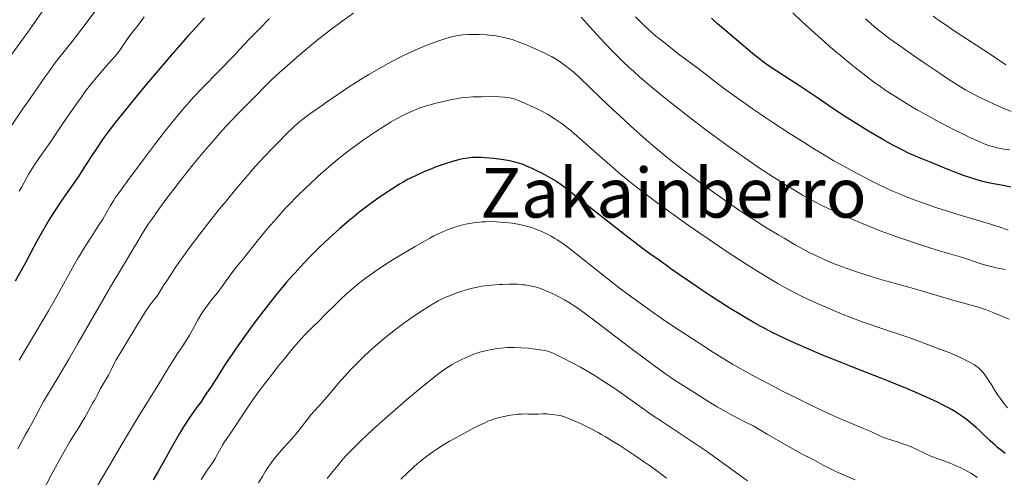
# Model space of a CAD drawing. Units: metres. Extents: x 664994 to 668453, y 4748920 to 4751316.
# Drawn here: x 667136 to 667365, y 4749793 to 4749899 of the extents above; entities that cross this region are included whole.
import ezdxf
from ezdxf.enums import TextEntityAlignment as Align

# ---------------------------------------------------------------- set-up
doc = ezdxf.new("R2010")
doc.units = ezdxf.units.M
doc.header["$MEASUREMENT"] = 0
for name, color, linetype, lineweight in [('Curva de nivel directora', 30, 'Continuous', 30), ('Curva de nivel intermedia', 30, 'Continuous', 0), ('Texto de Área (paraje) menor', 7, 'Continuous', 0)]:
    doc.layers.add(name, color=color, linetype=linetype, lineweight=lineweight)
doc.styles.add('Style-Arial', font='arial.ttf')

msp = doc.modelspace()

# ---------------------------------------------------------------- linework, layer by layer
at = {"layer": 'Curva de nivel directora', "color": 30, "linetype": 'Continuous', "lineweight": 30, "flags": 128}
for points, elevation in [([(667179.26, 4749899.37), (667177.33, 4749897.27), (667175.4, 4749895.14), (667171.61, 4749890.83)], 1075), ([(667297.51, 4749898.88), (667297.04, 4749899.35)], 1075), ([(667366.57, 4749860.07), (667364.82, 4749860.45), (667361.72, 4749861.03), (667360.05, 4749861.38), (667359.26, 4749861.59), (667357.98, 4749861.97), (667357.27, 4749862.21), (667355.62, 4749862.8), (667353.57, 4749863.58), (667350.44, 4749864.8), (667348.83, 4749865.45), (667345.4, 4749866.88), (667342.83, 4749868), (667341.66, 4749868.56), (667339.92, 4749869.44), (667339.01, 4749869.92), (667337.02, 4749871.04), (667333.52, 4749873.11), (667331.06, 4749874.62), (667327.96, 4749876.58), (667326.61, 4749877.45), (667324.22, 4749879.05), (667321.66, 4749880.83), (667320.27, 4749881.77), (667317.73, 4749883.42), (667313.99, 4749885.82), (667312.24, 4749886.98), (667310, 4749888.52), (667308.74, 4749889.44), (667307.98, 4749890.03), (667306.58, 4749891.15), (667302.41, 4749894.72), (667299.82, 4749896.82), (667298.41, 4749898.03), (667297.51, 4749898.88)], 1075), ([(667171.61, 4749890.83), (667168, 4749886.64), (667165.77, 4749883.98), (667161.88, 4749879.26), (667160.65, 4749877.75), (667158.58, 4749875.13), (667156.92, 4749872.95), (667155.98, 4749871.68), (667155.41, 4749870.88), (667154.38, 4749869.38), (667152.79, 4749866.95), (667150.88, 4749863.95), (667149.98, 4749862.57), (667148.64, 4749860.65), (667146.79, 4749858.05), (667145.79, 4749856.59), (667144.19, 4749854.11), (667143.13, 4749852.4), (667142.47, 4749851.29), (667141.32, 4749849.3), (667140.34, 4749847.5), (667138.87, 4749844.71), (667137.72, 4749842.62), (667135.27, 4749838.24)], 1075), ([(667365.3, 4749798.17), (667364.69, 4749798.62), (667363.49, 4749799.6), (667362.91, 4749800.11), (667361.77, 4749801.15), (667359.59, 4749803.24), (667358.54, 4749804.22), (667357.62, 4749805.02), (667357.17, 4749805.41), (667356.48, 4749805.96), (667355.43, 4749806.74), (667354.31, 4749807.49), (667353.72, 4749807.86), (667352.79, 4749808.41), (667352.13, 4749808.78), (667350.71, 4749809.53), (667349.54, 4749810.11), (667347.02, 4749811.29), (667344.37, 4749812.46), (667342.61, 4749813.21), (667339.34, 4749814.55), (667336.22, 4749815.77), (667332.05, 4749817.36), (667329.47, 4749818.37), (667325.2, 4749820.09), (667322.82, 4749821.07), (667319.15, 4749822.63), (667315.58, 4749824.21), (667313.89, 4749824.98), (667312.31, 4749825.74), (667311.31, 4749826.23), (667309.42, 4749827.2), (667308.51, 4749827.69), (667306.73, 4749828.67), (667304.99, 4749829.68), (667303.83, 4749830.38), (667301.42, 4749831.88), (667297.08, 4749834.68), (667294.23, 4749836.55), (667292.47, 4749837.73), (667289.58, 4749839.7), (667287.59, 4749841.1), (667286.3, 4749842.08), (667285.82, 4749842.44), (667284.88, 4749843.09), (667282.92, 4749844.45), (667281.54, 4749845.46), (667278.92, 4749847.42), (667276.9, 4749848.97), (667272.58, 4749852.36), (667269.39, 4749854.9), (667265.6, 4749857.92), (667264.03, 4749859.16), (667262.14, 4749860.57), (667261.08, 4749861.3), (667260.41, 4749861.73), (667259.04, 4749862.54), (667257.48, 4749863.38), (667256.65, 4749863.81), (667255.37, 4749864.43), (667254.08, 4749864.98), (667253.45, 4749865.23), (667252.83, 4749865.45), (667251.64, 4749865.83), (667250.48, 4749866.12), (667249.72, 4749866.28), (667248.21, 4749866.52), (667246.51, 4749866.73), (667245.41, 4749866.83), (667243.52, 4749866.95), (667242.55, 4749866.97), (667242.12, 4749866.96), (667241.49, 4749866.93), (667240.45, 4749866.8), (667239.28, 4749866.61), (667238.6, 4749866.47), (667237.45, 4749866.19), (667236.14, 4749865.83), (667235.43, 4749865.6), (667234.68, 4749865.35), (667233.09, 4749864.77), (667231.46, 4749864.13), (667230.4, 4749863.68), (667228.42, 4749862.81), (667227.14, 4749862.19), (667226.55, 4749861.89), (667225.38, 4749861.24), (667224.58, 4749860.77), (667222.78, 4749859.63), (667220.57, 4749858.15), (667219.32, 4749857.27), (667217.3, 4749855.8), (667215.14, 4749854.15), (667214.02, 4749853.25), (667212.88, 4749852.31), (667210.6, 4749850.35)], 1100), ([(667210.6, 4749850.35), (667208.38, 4749848.36), (667207, 4749847.08), (667206.13, 4749846.25), (667204.56, 4749844.72), (667203.79, 4749843.95), (667202.5, 4749842.59), (667201.45, 4749841.45), (667200.32, 4749840.16), (667199.82, 4749839.6), (667198.26, 4749837.89), (667197.28, 4749836.76), (667196.03, 4749835.25), (667195.27, 4749834.3), (667194.11, 4749832.82), (667191.45, 4749829.32), (667189.36, 4749826.48), (667187.37, 4749823.73), (667186.48, 4749822.45), (667185.67, 4749821.28), (667184.31, 4749819.22), (667183.23, 4749817.53), (667182.14, 4749815.77), (667181.7, 4749815.07), (667180.89, 4749813.86), (667180.08, 4749812.73), (667179.74, 4749812.24), (667179.24, 4749811.47), (667178.55, 4749810.37), (667178.17, 4749809.82), (667177.52, 4749808.95), (667176.41, 4749807.44), (667175.7, 4749806.39), (667174.42, 4749804.37), (667173.48, 4749802.82), (667171.6, 4749799.61), (667170.32, 4749797.32), (667168.49, 4749794.04), (667167.36, 4749792.08)], 1100)]:
    msp.add_lwpolyline(points, dxfattribs=dict(at, elevation=elevation))
at = {"layer": 'Curva de nivel intermedia', "color": 30, "linetype": 'Continuous', "lineweight": 0, "flags": 128}
for points, elevation in [([(667155.52, 4749903.1), (667150.5, 4749896.51), (667148.51, 4749893.93), (667146.99, 4749891.99), (667145.35, 4749889.93), (667144.53, 4749888.86), (667143.07, 4749886.89), (667142.18, 4749885.64), (667138.74, 4749880.69), (667137, 4749878.15), (667133.58, 4749873.08)], 1065), ([(667143.63, 4749903.88), (667138.19, 4749896.1), (667133.9, 4749890.09)], 1060), ([(667165.27, 4749899.67), (667163.6, 4749897.4), (667162.8, 4749896.36), (667161.71, 4749894.96), (667161.19, 4749894.27), (667160.5, 4749893.25)], 1070), ([(667213.91, 4749900.48), (667211.23, 4749898.6), (667208.52, 4749896.6), (667207.16, 4749895.56), (667205.81, 4749894.49), (667203.14, 4749892.32), (667200.64, 4749890.21), (667199.13, 4749888.9), (667196.62, 4749886.66), (667194.74, 4749884.91), (667193.81, 4749883.99), (667192.59, 4749882.75), (667191.86, 4749882.01), (667188.76, 4749878.92), (667186.75, 4749876.85), (667184.47, 4749874.41), (667183.23, 4749873.04), (667181.94, 4749871.59), (667179.26, 4749868.47), (667176.55, 4749865.22), (667174.22, 4749862.33), (667173.11, 4749860.93), (667171.56, 4749858.93), (667170.49, 4749857.52), (667168.62, 4749854.96), (667167.07, 4749852.74), (667166.19, 4749851.43), (667164.79, 4749849.24), (667163.67, 4749847.38), (667162.64, 4749845.56)], 1085), ([(667325.92, 4749854.31), (667324.69, 4749854.89), (667322.55, 4749855.92), (667321.49, 4749856.46), (667319.87, 4749857.31), (667318.2, 4749858.24), (667317.34, 4749858.73), (667315.52, 4749859.81), (667314.57, 4749860.4), (667313.06, 4749861.35), (667311.45, 4749862.38), (667308, 4749864.67), (667305.57, 4749866.33), (667302.26, 4749868.65), (667300.6, 4749869.84), (667296.9, 4749872.53), (667295.12, 4749873.87), (667291.7, 4749876.47), (667288.56, 4749878.93), (667286.64, 4749880.46), (667283.31, 4749883.18), (667280.43, 4749885.62), (667278.89, 4749886.98), (667277.97, 4749887.82), (667276.27, 4749889.43), (667274.58, 4749891.09), (667273.72, 4749891.97), (667272.39, 4749893.34), (667270.31, 4749895.58), (667268.86, 4749897.22), (667266.77, 4749899.54)], 1085), ([(667365.93, 4749850.09), (667363.88, 4749850.88), (667360.07, 4749851.98), (667354.02, 4749853.79), (667352.4, 4749854.3), (667349.64, 4749855.18), (667347.4, 4749855.94), (667346.13, 4749856.39), (667343.89, 4749857.23), (667341.83, 4749858.04), (667340.84, 4749858.45), (667339.36, 4749859.08), (667337.15, 4749860.08), (667336.03, 4749860.61), (667333.69, 4749861.76), (667331.47, 4749862.9), (667330.3, 4749863.52), (667328.46, 4749864.52), (667325.5, 4749866.19), (667322.28, 4749868.09), (667320.57, 4749869.14), (667318.78, 4749870.25), (667315.07, 4749872.62), (667311.31, 4749875.09), (667309.67, 4749876.19), (667306.52, 4749878.34), (667304.33, 4749879.87), (667302.81, 4749880.95), (667300.1, 4749882.93), (667297.78, 4749884.67), (667294.16, 4749887.45), (667289.34, 4749891.04), (667286.28, 4749893.5), (667284.94, 4749894.51), (667284.11, 4749895.17), (667283.09, 4749896.05), (667282.48, 4749896.6), (667281.23, 4749897.78), (667280.54, 4749898.47), (667279.42, 4749899.61)], 1080), ([(667366.33, 4749868.7), (667364.96, 4749868.9), (667363.87, 4749869.09), (667363.36, 4749869.2), (667362.6, 4749869.4), (667361.42, 4749869.77), (667360.79, 4749870.01), (667359.37, 4749870.59), (667357.04, 4749871.64), (667355.71, 4749872.27), (667353.55, 4749873.34), (667350, 4749875.17), (667346.66, 4749876.99), (667344.94, 4749877.96), (667342.35, 4749879.49), (667339.76, 4749881.1), (667338.48, 4749881.93), (667337.22, 4749882.79), (667336.37, 4749883.37), (667334.7, 4749884.57), (667332.17, 4749886.47), (667330.46, 4749887.81), (667329.3, 4749888.75), (667326.9, 4749890.73), (667324.4, 4749892.86), (667323.11, 4749893.99), (667321.13, 4749895.76), (667318.06, 4749898.58), (667315.97, 4749900.58)], 1070), ([(667365.4, 4749888.52), (667362.79, 4749890.27), (667361.33, 4749891.24), (667353.68, 4749896.26), (667351.06, 4749898.03), (667349.79, 4749898.9), (667348.57, 4749899.76)], 1060), ([(667194.4, 4749899.27), (667191.77, 4749896.63), (667189.65, 4749894.43), (667187.48, 4749892.1), (667186.29, 4749890.84), (667178.84, 4749883.2), (667176.72, 4749880.97), (667175.69, 4749879.83), (667174.07, 4749877.97), (667172.27, 4749875.81), (667171.28, 4749874.57), (667170.21, 4749873.21), (667167.9, 4749870.23), (667165.54, 4749867.12), (667161.42, 4749861.59), (667159.42, 4749858.83), (667158.54, 4749857.58), (667158.1, 4749856.91), (667157.42, 4749855.81), (667156.73, 4749854.6), (667155.61, 4749852.65), (667154.83, 4749851.38), (667153.34, 4749849.06), (667151.16, 4749845.67), (667150.19, 4749844.12), (667149.77, 4749843.43), (667149.03, 4749842.14), (667146.54, 4749837.55), (667144.55, 4749834.02), (667143.03, 4749831.37), (667140.08, 4749826.34), (667136.2, 4749819.87)], 1080), ([(667366.63, 4749877.64), (667364.66, 4749878.47), (667362.7, 4749879.34), (667361.43, 4749879.93), (667359.1, 4749881.06), (667357.07, 4749882.12), (667356.09, 4749882.67), (667354.54, 4749883.6), (667353.68, 4749884.14), (667351.7, 4749885.42), (667350.14, 4749886.45), (667346.65, 4749888.8), (667343.94, 4749890.66), (667340.22, 4749893.26), (667338.23, 4749894.72), (667337.36, 4749895.37), (667335.8, 4749896.61), (667334.82, 4749897.43), (667334.17, 4749897.99), (667332.82, 4749899.2)], 1065), ([(667255.23, 4749892.61), (667253.64, 4749893.26), (667252.11, 4749893.86), (667251.39, 4749894.11), (667250.72, 4749894.34), (667249.51, 4749894.69), (667248.46, 4749894.95), (667247.82, 4749895.08), (667246.65, 4749895.27), (667245.45, 4749895.41), (667244.67, 4749895.48), (667243.11, 4749895.56), (667241.43, 4749895.57), (667240.56, 4749895.54), (667239.24, 4749895.44), (667238.05, 4749895.27), (667237.41, 4749895.14), (667236.34, 4749894.88), (667235.1, 4749894.52), (667234.39, 4749894.29), (667232.19, 4749893.53), (667230.94, 4749893.05), (667228.88, 4749892.21), (667226.65, 4749891.21), (667225.47, 4749890.65), (667224.26, 4749890.05), (667221.77, 4749888.72), (667219.2, 4749887.27), (667217.46, 4749886.24), (667216.3, 4749885.54), (667213.99, 4749884.09), (667212.7, 4749883.26), (667210.2, 4749881.6), (667207.85, 4749880), (667206.42, 4749878.99), (667203.96, 4749877.23), (667202.11, 4749875.84), (667201.34, 4749875.22), (667200.24, 4749874.28), (667199.67, 4749873.76), (667198.42, 4749872.56), (667196.35, 4749870.48), (667195.15, 4749869.24), (667193.18, 4749867.16), (667191.06, 4749864.83), (667189.96, 4749863.58), (667188.83, 4749862.29), (667186.55, 4749859.59), (667184.26, 4749856.83), (667182.77, 4749855), (667179.96, 4749851.45), (667177.2, 4749847.86), (667175.64, 4749845.79), (667174.74, 4749844.56), (667173.32, 4749842.57), (667172.3, 4749841.06), (667171.53, 4749839.85), (667171.21, 4749839.36), (667170.66, 4749838.56), (667169.86, 4749837.43), (667169.5, 4749836.87), (667169.03, 4749836.07), (667168.48, 4749835.09), (667168.17, 4749834.63), (667167.6, 4749833.93), (667166.88, 4749833.05), (667166.42, 4749832.43), (667165.56, 4749831.19), (667165.06, 4749830.4), (667163.93, 4749828.56), (667160.56, 4749822.9), (667158.76, 4749819.97), (667158.44, 4749819.39), (667158.29, 4749819.11), (667157.6, 4749817.64), (667156.93, 4749816.36), (667155.83, 4749814.48), (667155.07, 4749813.25), (667154.8, 4749812.62), (667154.28, 4749811.55), (667153.79, 4749810.67), (667153.2, 4749809.7), (667152.93, 4749809.25), (667152.38, 4749808.23), (667151.5, 4749806.58), (667150.88, 4749805.52), (667150.07, 4749804.23), (667148.71, 4749802.08), (667147.91, 4749800.79), (667146.58, 4749798.53), (667145.85, 4749797.25), (667145.09, 4749795.87), (667143.51, 4749792.85), (667141.89, 4749789.66)], 1090), ([(667160.5, 4749893.25), (667159.66, 4749891.98), (667159.23, 4749891.38), (667158.51, 4749890.5), (667156.36, 4749888.08), (667154.18, 4749885.51), (667153.05, 4749884.13), (667151.57, 4749882.27), (667150.58, 4749880.93), (667149.41, 4749879.18), (667147.21, 4749876.11), (667146.2, 4749874.61), (667144.64, 4749872.27), (667143.76, 4749871), (667140.94, 4749866.99), (667139.61, 4749865.01), (667139.21, 4749864.37), (667138.48, 4749863.15), (667136.79, 4749860.16), (667136.17, 4749859.13)], 1070), ([(667366.16, 4749829.4), (667364.82, 4749829.95), (667363.97, 4749830.32), (667362.64, 4749830.89), (667361.89, 4749831.2), (667360.67, 4749831.66), (667360.02, 4749831.89), (667359.34, 4749832.11), (667357.9, 4749832.53), (667354.79, 4749833.36), (667353.14, 4749833.82), (667345.04, 4749836.23), (667342.04, 4749837.06), (667337.81, 4749838.22), (667335.63, 4749838.84), (667332.66, 4749839.75), (667331.18, 4749840.23), (667328.98, 4749840.98), (667326.84, 4749841.77), (667325.8, 4749842.17), (667324.8, 4749842.58), (667322.89, 4749843.41), (667321.12, 4749844.23), (667320.05, 4749844.76), (667318.16, 4749845.75), (667316.48, 4749846.7), (667313.92, 4749848.24), (667312.68, 4749848.95), (667310.6, 4749850.16), (667309.23, 4749851), (667306.95, 4749852.44), (667305.65, 4749853.28), (667303.56, 4749854.68), (667300.2, 4749856.98), (667296.76, 4749859.42), (667294.51, 4749861.06), (667290.34, 4749864.18), (667287.89, 4749866.06), (667286.71, 4749866.99), (667284.9, 4749868.48), (667282.93, 4749870.15), (667281.86, 4749871.08), (667278.25, 4749874.31), (667275.75, 4749876.6), (667274.15, 4749878.09), (667271.35, 4749880.73), (667266.4, 4749885.56), (667265.13, 4749886.68), (667264.55, 4749887.17), (667263.38, 4749888.11), (667262.52, 4749888.75), (667261.4, 4749889.52), (667260.82, 4749889.88), (667259.88, 4749890.42), (667259.36, 4749890.69), (667258.17, 4749891.28), (667256.27, 4749892.15), (667255.23, 4749892.61)], 1090), ([(667330.07, 4749829.52), (667328.99, 4749829.94), (667327.42, 4749830.57), (667323.97, 4749832.02), (667321.29, 4749833.2), (667318.72, 4749834.39), (667317.52, 4749834.96), (667316.41, 4749835.51), (667314.36, 4749836.58), (667312.44, 4749837.66), (667311.15, 4749838.42), (667308.37, 4749840.13), (667305.1, 4749842.2), (667303.31, 4749843.36), (667300.47, 4749845.21), (667296.05, 4749848.18), (667291.63, 4749851.24), (667288.8, 4749853.25), (667287, 4749854.55), (667283.7, 4749856.96), (667280.86, 4749859.1), (667279.54, 4749860.11), (667277.61, 4749861.66), (667275.62, 4749863.32), (667274.57, 4749864.22), (667271.13, 4749867.26), (667266.49, 4749871.38), (667264.43, 4749873.13), (667263.52, 4749873.87), (667262.95, 4749874.31), (667261.91, 4749875.09), (667261.42, 4749875.43), (667260.51, 4749876.04), (667259.63, 4749876.58), (667259.06, 4749876.91), (667257.91, 4749877.53), (667256.09, 4749878.46), (667255.16, 4749878.91), (667253.81, 4749879.54), (667252.55, 4749880.07), (667251.99, 4749880.29), (667250.99, 4749880.63), (667250.53, 4749880.76), (667249.66, 4749880.93), (667249.06, 4749881), (667247.7, 4749881.08), (667246.45, 4749881.11), (667243.65, 4749881.09), (667241.63, 4749881.03), (667239.92, 4749880.91), (667238.89, 4749880.79), (667238.2, 4749880.69), (667236.72, 4749880.42), (667235.48, 4749880.15), (667233.69, 4749879.73), (667232.78, 4749879.49), (667230.84, 4749878.96), (667229.31, 4749878.48), (667228.59, 4749878.21), (667227.48, 4749877.76), (667226.3, 4749877.21), (667225.66, 4749876.89), (667223.73, 4749875.84), (667222.65, 4749875.22), (667220.9, 4749874.16), (667219.02, 4749872.95), (667218.03, 4749872.29), (667216.21, 4749871.03), (667215.28, 4749870.37), (667213.86, 4749869.33), (667211.73, 4749867.7), (667209.61, 4749866), (667208.58, 4749865.14), (667207.56, 4749864.27), (667205.62, 4749862.54), (667203.81, 4749860.86), (667202.69, 4749859.8), (667200.72, 4749857.87), (667198.95, 4749856.06), (667197.94, 4749855), (667196.05, 4749852.9), (667194, 4749850.54), (667192.96, 4749849.31), (667191.5, 4749847.53), (667188.3, 4749843.46), (667187.55, 4749842.57), (667186.61, 4749841.46), (667186.1, 4749840.81), (667183.29, 4749836.88), (667182.26, 4749835.55), (667180.91, 4749833.85), (667180.26, 4749833.02), (667179.43, 4749831.88), (667179.03, 4749831.31), (667178.45, 4749830.43), (667177.62, 4749829.08), (667176.83, 4749827.65), (667175.75, 4749825.69), (667175.17, 4749824.7), (667174.21, 4749823.21), (667172.86, 4749821.19)], 1095), ([(667365.37, 4749840.94), (667363.14, 4749841.36), (667362.34, 4749841.53), (667360.69, 4749841.94), (667359.47, 4749842.31), (667358.3, 4749842.7), (667356.5, 4749843.32), (667355.34, 4749843.69), (667353.15, 4749844.35), (667349.45, 4749845.45), (667347.32, 4749846.1), (667344.24, 4749847.1), (667342.62, 4749847.64), (667340.12, 4749848.52), (667337.54, 4749849.46), (667336.24, 4749849.95), (667333.62, 4749850.98), (667331.88, 4749851.69), (667328.43, 4749853.17), (667325.92, 4749854.31)], 1085), ([(667358.83, 4749792.62), (667357.3, 4749793.58), (667356.32, 4749794.16), (667355.19, 4749794.75), (667354.57, 4749795.05), (667353.91, 4749795.34), (667352.51, 4749795.91), (667349.67, 4749796.96), (667348.39, 4749797.45), (667347.82, 4749797.68), (667346.81, 4749798.12), (667344.3, 4749799.32), (667343.04, 4749799.87), (667342.18, 4749800.21), (667341.02, 4749800.62), (667340.45, 4749800.81), (667339.21, 4749801.18), (667337.69, 4749801.64), (667337, 4749801.89), (667336.03, 4749802.33), (667334.68, 4749803.01), (667333.87, 4749803.38), (667332.32, 4749804.03), (667329.04, 4749805.38), (667326.63, 4749806.41), (667323.89, 4749807.64), (667322.23, 4749808.4), (667319.32, 4749809.8), (667315.77, 4749811.57), (667313.73, 4749812.61), (667309.04, 4749815.07), (667306.36, 4749816.5), (667301.9, 4749818.92), (667297.51, 4749821.68), (667295.04, 4749823.25), (667291.07, 4749825.8), (667289.5, 4749826.82), (667287.06, 4749828.45), (667285.32, 4749829.64), (667282.97, 4749831.33), (667277.7, 4749835.1), (667275.61, 4749836.66), (667274.48, 4749837.53), (667270.83, 4749840.44), (667265.93, 4749844.38), (667263.77, 4749846.04), (667262.82, 4749846.73), (667262.24, 4749847.14), (667261.17, 4749847.86), (667260.68, 4749848.16), (667259.78, 4749848.69), (667258.95, 4749849.13), (667258.44, 4749849.38), (667257.46, 4749849.82), (667256.01, 4749850.4), (667255.27, 4749850.66), (667254.09, 4749851.02), (667252.79, 4749851.33), (667252.07, 4749851.46), (667250.7, 4749851.68), (667249.97, 4749851.78), (667248.84, 4749851.89), (667247.1, 4749852.01), (667245.38, 4749852.05), (667244.55, 4749852.03), (667243.75, 4749851.99), (667243.23, 4749851.95), (667242.23, 4749851.84), (667240.81, 4749851.62), (667239.91, 4749851.43), (667239.33, 4749851.3), (667238.2, 4749851), (667237.1, 4749850.67), (667236.55, 4749850.48), (667235.68, 4749850.16), (667234.25, 4749849.54), (667232.56, 4749848.72), (667231.6, 4749848.21), (667230.53, 4749847.63), (667228.18, 4749846.3), (667224.81, 4749844.28), (667223.12, 4749843.23), (667220.72, 4749841.7), (667218.79, 4749840.4), (667217.89, 4749839.78), (667216.61, 4749838.85), (667215.38, 4749837.91), (667214.79, 4749837.43), (667213.9, 4749836.7), (667212.11, 4749835.14), (667211.2, 4749834.29)], 1105), ([(667162.64, 4749845.56), (667162.18, 4749844.77), (667161.38, 4749843.47), (667159.52, 4749840.41), (667157.98, 4749837.82), (667154.81, 4749832.32), (667149.94, 4749823.87), (667147.73, 4749820.08), (667145.16, 4749815.76), (667142.8, 4749811.85), (667141.87, 4749810.26), (667140.6, 4749807.95), (667139.12, 4749805.13), (667138.48, 4749803.92), (667137.64, 4749802.42), (667136.55, 4749800.47), (667135.93, 4749799.27)], 1085), ([(667330.39, 4749792.03), (667328.4, 4749792.92), (667325.91, 4749794.03), (667324.71, 4749794.6), (667322.97, 4749795.51), (667320.83, 4749796.68), (667319.86, 4749797.19), (667318.45, 4749797.9), (667317.32, 4749798.5), (667314.56, 4749800.04), (667309.94, 4749802.71), (667306.72, 4749804.59), (667304.94, 4749805.48), (667303.78, 4749806.08), (667301.55, 4749807.28), (667300.47, 4749807.88), (667298.4, 4749809.06), (667296.45, 4749810.22), (667292.92, 4749812.4), (667289.85, 4749814.36), (667288.39, 4749815.33), (667286.16, 4749816.87), (667284.98, 4749817.71), (667282.37, 4749819.61), (667277.79, 4749823.04), (667271.57, 4749827.76), (667268.98, 4749829.72), (667266.21, 4749831.76), (667264.93, 4749832.65), (667264.21, 4749833.11), (667262.87, 4749833.9), (667261.39, 4749834.7), (667260.59, 4749835.1), (667259.35, 4749835.69), (667258.09, 4749836.21), (667257.48, 4749836.44), (667256.87, 4749836.65), (667255.67, 4749836.98), (667254.48, 4749837.23), (667253.67, 4749837.35), (667253.13, 4749837.41), (667251.99, 4749837.49), (667251.33, 4749837.51), (667249.97, 4749837.52), (667248.59, 4749837.48), (667247.68, 4749837.44), (667245.96, 4749837.3), (667244.41, 4749837.13), (667243.7, 4749837.03), (667242.66, 4749836.84), (667241.15, 4749836.5), (667239.6, 4749836.06), (667238.57, 4749835.73), (667237.89, 4749835.5), (667236.57, 4749835.01), (667235.3, 4749834.5), (667234.64, 4749834.19), (667233.54, 4749833.64), (667232.25, 4749832.9), (667231.51, 4749832.45), (667230, 4749831.5), (667229.18, 4749830.95), (667227.86, 4749830.06), (667225.78, 4749828.59), (667223.64, 4749827), (667222.58, 4749826.18), (667221.53, 4749825.35), (667219.5, 4749823.66), (667217.57, 4749821.95), (667216.35, 4749820.81), (667215.56, 4749820.06), (667214.08, 4749818.56)], 1110), ([(667211.2, 4749834.29), (667209.36, 4749832.53), (667207.59, 4749830.78), (667205.49, 4749828.65), (667204.6, 4749827.76), (667202.61, 4749825.77), (667201.7, 4749824.8), (667200.61, 4749823.58), (667199.95, 4749822.8), (667197.74, 4749820.12), (667196.47, 4749818.54), (667194.48, 4749816.01), (667192.54, 4749813.46), (667191.64, 4749812.25), (667190.8, 4749811.09), (667189.31, 4749808.98), (667188.06, 4749807.12), (667186.12, 4749804.16), (667185.04, 4749802.56), (667183.92, 4749800.89), (667183.43, 4749800.12), (667182.74, 4749798.89), (667181.71, 4749797.04), (667181.09, 4749796.02), (667179.99, 4749794.36), (667178.46, 4749792.13)], 1105), ([(667365.81, 4749808.78), (667364.81, 4749810.07), (667364.35, 4749810.7), (667363.43, 4749812), (667362.8, 4749812.96), (667361.99, 4749814.27), (667361.04, 4749815.8), (667360.56, 4749816.49), (667360.11, 4749817.06), (667359.87, 4749817.33), (667359.46, 4749817.74), (667359, 4749818.14), (667358.74, 4749818.34), (667358.16, 4749818.75), (667357.84, 4749818.95), (667357.3, 4749819.27), (667356.71, 4749819.59), (667355.32, 4749820.28), (667353.65, 4749821.01), (667352.38, 4749821.54), (667349.45, 4749822.69), (667345.57, 4749824.13), (667342.85, 4749825.1), (667337.78, 4749826.86), (667335.7, 4749827.56), (667333.23, 4749828.38), (667332.01, 4749828.81), (667330.07, 4749829.52)], 1095), ([(667305.4, 4749791.8), (667300.95, 4749795.11), (667297.89, 4749797.29), (667296.08, 4749798.55), (667293.09, 4749800.58), (667289.86, 4749802.73), (667285.45, 4749805.67), (667283.3, 4749807.13), (667280.25, 4749809.27), (667276.42, 4749811.98), (667274.56, 4749813.27), (667271.79, 4749815.09), (667270, 4749816.22), (667268.84, 4749816.93), (667266.63, 4749818.22), (667264.39, 4749819.44), (667263.06, 4749820.12), (667260.92, 4749821.16), (667259.89, 4749821.62), (667259.42, 4749821.8), (667258.69, 4749822.02), (667258.27, 4749822.12), (667257.28, 4749822.3), (667255.53, 4749822.54), (667254.51, 4749822.65), (667252.89, 4749822.77), (667251.24, 4749822.83), (667250.43, 4749822.83), (667249.65, 4749822.8), (667248.17, 4749822.69), (667246.82, 4749822.51), (667246, 4749822.37), (667244.56, 4749822.07), (667243.26, 4749821.73), (667242.5, 4749821.5), (667242, 4749821.32), (667240.94, 4749820.9), (667239.71, 4749820.36), (667239.03, 4749820.04), (667237.94, 4749819.48), (667236.79, 4749818.83), (667236.2, 4749818.46), (667235.59, 4749818.07), (667234.34, 4749817.21), (667233, 4749816.21), (667232.05, 4749815.46), (667229.92, 4749813.75), (667226.21, 4749810.64), (667224.22, 4749808.93), (667221.26, 4749806.33), (667218.48, 4749803.82), (667216.78, 4749802.24), (667215.73, 4749801.25), (667213.86, 4749799.42), (667212.77, 4749798.33), (667212.26, 4749797.78), (667211.47, 4749796.93), (667210.2, 4749795.43), (667208.68, 4749793.52), (667207.78, 4749792.35)], 1115), ([(667172.86, 4749821.19), (667172.18, 4749820.15), (667171.17, 4749818.51), (667169.54, 4749815.78), (667168.46, 4749814.02), (667163.69, 4749806.36), (667161.57, 4749802.88), (667160.42, 4749800.95), (667157.93, 4749796.73), (667154.51, 4749790.8)], 1095), ([(667214.08, 4749818.56), (667213.29, 4749817.73), (667211.82, 4749816.11), (667210.48, 4749814.57), (667208.87, 4749812.67), (667208.12, 4749811.8), (667206.58, 4749810.06), (667204.82, 4749808.1), (667204.06, 4749807.22), (667203.07, 4749805.94), (667201.75, 4749804.2), (667200.98, 4749803.25), (667199.61, 4749801.7), (667197.6, 4749799.5), (667196.65, 4749798.41), (667196.21, 4749797.88), (667195.4, 4749796.86), (667194.68, 4749795.88), (667194.24, 4749795.25), (667193.46, 4749794.06), (667192.71, 4749792.81), (667191.84, 4749791.34)], 1110), ([(667251.51, 4749807.26), (667250.43, 4749807.12), (667249.85, 4749807.01), (667248.91, 4749806.82), (667247.43, 4749806.45), (667246.41, 4749806.13), (667245.89, 4749805.96), (667245.12, 4749805.67), (667244.35, 4749805.35), (667242.85, 4749804.65), (667241.42, 4749803.91), (667238.94, 4749802.53), (667236.2, 4749801.03), (667234.77, 4749800.2), (667233.22, 4749799.2), (667232.34, 4749798.6), (667230.93, 4749797.57), (667229.44, 4749796.39), (667228.66, 4749795.75), (667227.88, 4749795.06), (667226.33, 4749793.63), (667224.84, 4749792.2)], 1120), ([(667286.63, 4749792.45), (667284.55, 4749794.02), (667282.67, 4749795.38), (667281.49, 4749796.21), (667279.22, 4749797.76), (667276.92, 4749799.27), (667275.77, 4749800.01), (667274.04, 4749801.08), (667272.34, 4749802.1), (667271.5, 4749802.58), (667270.68, 4749803.05), (667269.08, 4749803.9), (667267.57, 4749804.67), (667266.64, 4749805.12), (667264.99, 4749805.87), (667263.51, 4749806.48), (667262.68, 4749806.77), (667262.17, 4749806.91), (667261.19, 4749807.13), (667260.05, 4749807.28), (667259.28, 4749807.34), (667258.78, 4749807.37), (667257.83, 4749807.38), (667256.86, 4749807.35), (667255.67, 4749807.31), (667255.07, 4749807.31), (667254.45, 4749807.33), (667253.52, 4749807.37), (667252.98, 4749807.36), (667252.04, 4749807.31), (667251.51, 4749807.26)], 1120)]:
    msp.add_lwpolyline(points, dxfattribs=dict(at, elevation=elevation))

# ---------------------------------------------------------------- texts
at = {"layer": 'Texto de Área (paraje) menor', "color": 7, "linetype": 'Continuous', "lineweight": 0, "style": 'Style-Arial'}
msp.add_text('Zakainberro', height=11.5, dxfattribs=at).set_placement((667288.21, 4749858.74, 1092.93), align=Align.MIDDLE_CENTER)

doc.saveas('drawing.dxf')
